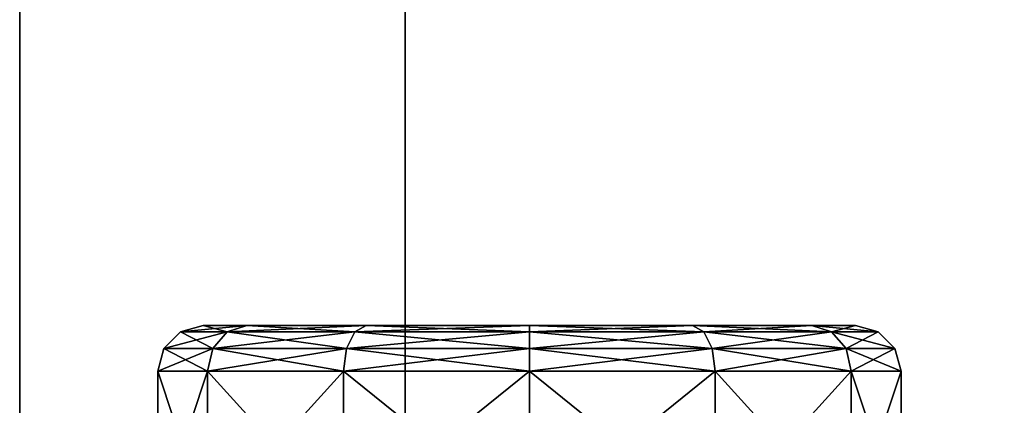
# Model space of a CAD drawing. Units: inches. Extents: x -3 to 382, y -36 to 111.
# Drawn here: x -1 to 2, y 9 to 10 of the extents above; entities that cross this region are included whole.
import ezdxf

# ---------------------------------------------------------------- set-up
doc = ezdxf.new("R2010")
doc.units = ezdxf.units.IN
doc.header["$MEASUREMENT"] = 0
for name, color, linetype in [('A-FURN-ATTRIBUTE-T', 7, 'Continuous'), ('TK2FM_STOR', 5, 'Continuous'), ('TK2WSURF', 6, 'Continuous'), ('TK3FM_STOR', 5, 'Continuous'), ('TK3FM_STOR_LEG', 4, 'Continuous'), ('TK3WSURF', 41, 'Continuous')]:
    doc.layers.add(name, color=color, linetype=linetype)
doc.styles.add('ALTOS', font='romans.shx', dxfattribs={"width": 0.8})

# ---------------------------------------------------------------- blocks, each defined once
blk = doc.blocks.new('3_UPRX19')
at = {"layer": 'TK3FM_STOR'}
for points, invisible_edges in [([(0, 0, 20), (16, 0, 20), (0, -19, 20)], 2), ([(16, 0, 20), (16, -19, 20), (0, -19, 20)], 12), ([(0, -19, 21), (16, -19, 21), (0, 0, 21)], 2), ([(16, -19, 21), (16, 0, 21), (0, 0, 21)], 12), ([(0, 0, 20), (16, 0, 20), (0, -19, 20)], 2), ([(16, 0, 20), (16, -19, 20), (0, -19, 20)], 12), ([(0, -19, 21), (16, -19, 21), (0, 0, 21)], 2), ([(16, -19, 21), (16, 0, 21), (0, 0, 21)], 12), ([(0.6875, -19, 2.9075), (15.3125, -19, 2.9075), (0.6875, -0.6875, 2.9075)], 2), ([(15.3125, -19, 2.9075), (15.3125, -0.6875, 2.9075), (0.6875, -0.6875, 2.9075)], 12), ([(0.6875, -0.6875, 2.22), (15.3125, -0.6875, 2.22), (0.6875, -19, 2.22)], 2), ([(15.3125, -0.6875, 2.22), (15.3125, -19, 2.22), (0.6875, -19, 2.22)], 12), ([(0.6875, -19, 2.9075), (15.3125, -19, 2.9075), (0.6875, -0.6875, 2.9075)], 2), ([(15.3125, -19, 2.9075), (15.3125, -0.6875, 2.9075), (0.6875, -0.6875, 2.9075)], 12), ([(0.6875, -0.6875, 2.22), (15.3125, -0.6875, 2.22), (0.6875, -19, 2.22)], 2), ([(15.3125, -0.6875, 2.22), (15.3125, -19, 2.22), (0.6875, -19, 2.22)], 12), ([(0, -19, 21), (0, -19, 20), (16, -19, 21)], 2), ([(0, -19, 20), (16, -19, 20), (16, -19, 21)], 12), ([(0, -19, 21), (0, -19, 20), (16, -19, 21)], 2), ([(0, -19, 20), (16, -19, 20), (16, -19, 21)], 12), ([(15.3125, -19, 2.22), (15.3125, -19, 2.9075), (0.6875, -19, 2.22)], 2), ([(15.3125, -19, 2.9075), (0.6875, -19, 2.9075), (0.6875, -19, 2.22)], 12), ([(15.3125, -19, 2.22), (15.3125, -19, 2.9075), (0.6875, -19, 2.22)], 2), ([(15.3125, -19, 2.9075), (0.6875, -19, 2.9075), (0.6875, -19, 2.22)], 12)]:
    blk.add_3dface(points, dxfattribs=dict(at, invisible_edges=invisible_edges))
at = {"layer": 'TK3FM_STOR_LEG'}
for points in [[(3.5281, -16.7126, 1.1029), (3.1383, -16.7126, 1.1029), (3.5281, -16.8418, 1.5852)], [(3.1383, -16.7126, 1.1029), (3.1383, -16.8418, 1.5852), (3.5281, -16.8418, 1.5852)], [(3.1383, -16.7126, 1.1029), (3.5281, -16.7126, 1.1029), (3.1383, -16.8418, 0.6206)], [(3.5281, -16.7126, 1.1029), (3.5281, -16.8418, 0.6206), (3.1383, -16.8418, 0.6206)], [(3.5281, -16.7126, 1.1029), (3.1383, -16.7126, 1.1029), (3.5281, -16.8418, 1.5852)], [(3.1383, -16.7126, 1.1029), (3.1383, -16.8418, 1.5852), (3.5281, -16.8418, 1.5852)], [(3.1383, -16.7126, 1.1029), (3.5281, -16.7126, 1.1029), (3.1383, -16.8418, 0.6206)], [(3.5281, -16.7126, 1.1029), (3.5281, -16.8418, 0.6206), (3.1383, -16.8418, 0.6206)], [(3.5871, -16.7284, 1.1029), (3.5281, -16.7126, 1.1029), (3.5871, -16.8555, 1.5773)], [(3.5281, -16.8418, 1.5852), (3.5871, -16.8555, 1.5773), (3.5281, -16.7126, 1.1029)], [(3.5281, -16.7126, 1.1029), (3.5871, -16.7284, 1.1029), (3.5281, -16.8418, 0.6206)], [(3.5871, -16.7284, 1.1029), (3.5281, -16.7126, 1.1029), (3.5871, -16.8555, 1.5773)], [(3.5281, -16.8418, 1.5852), (3.5871, -16.8555, 1.5773), (3.5281, -16.7126, 1.1029)], [(3.5281, -16.7126, 1.1029), (3.5871, -16.7284, 1.1029), (3.5281, -16.8418, 0.6206)], [(3.5281, -16.8418, 0.6206), (3.5871, -16.7284, 1.1029), (3.5871, -16.8555, 0.6285)], [(3.5281, -16.8418, 0.6206), (3.5871, -16.7284, 1.1029), (3.5871, -16.8555, 0.6285)], [(3.5871, -16.7284, 1.1029), (3.5871, -16.8555, 1.5773), (3.6303, -16.893, 1.5557)], [(3.5871, -16.7284, 1.1029), (3.6303, -16.893, 1.5557), (3.6303, -16.7717, 1.1029)], [(3.6303, -16.7717, 1.1029), (3.5871, -16.8555, 0.6285), (3.5871, -16.7284, 1.1029)], [(3.5871, -16.7284, 1.1029), (3.5871, -16.8555, 1.5773), (3.6303, -16.893, 1.5557)], [(3.5871, -16.7284, 1.1029), (3.6303, -16.893, 1.5557), (3.6303, -16.7717, 1.1029)], [(3.6303, -16.7717, 1.1029), (3.5871, -16.8555, 0.6285), (3.5871, -16.7284, 1.1029)], [(3.6303, -16.893, 0.6502), (3.5871, -16.8555, 0.6285), (3.6303, -16.7717, 1.1029)], [(3.6303, -16.893, 0.6502), (3.5871, -16.8555, 0.6285), (3.6303, -16.7717, 1.1029)], [(3.6462, -16.8307, 1.1029), (3.6303, -16.7717, 1.1029), (3.6462, -16.9441, 1.5261)], [(3.6462, -16.9441, 1.5261), (3.6303, -16.7717, 1.1029), (3.6303, -16.893, 1.5557)], [(3.6462, -16.8307, 1.1029), (3.6303, -16.893, 0.6502), (3.6303, -16.7717, 1.1029)], [(3.6462, -16.8307, 1.1029), (3.6303, -16.7717, 1.1029), (3.6462, -16.9441, 1.5261)], [(3.6462, -16.9441, 1.5261), (3.6303, -16.7717, 1.1029), (3.6303, -16.893, 1.5557)], [(3.6462, -16.8307, 1.1029), (3.6303, -16.893, 0.6502), (3.6303, -16.7717, 1.1029)], [(3.6462, -16.8307, 1.1029), (3.6462, -16.9441, 0.6797), (3.6303, -16.893, 0.6502)], [(3.6462, -16.8307, 1.1029), (3.6462, -16.9441, 0.6797), (3.6303, -16.893, 0.6502)], [(3.1383, -17.1949, 1.9383), (3.5281, -17.1949, 1.9383), (3.1383, -16.8418, 1.5852)], [(3.5281, -16.8418, 1.5852), (3.1383, -16.8418, 1.5852), (3.5281, -17.1949, 1.9383)], [(3.1383, -16.8418, 0.6206), (3.5281, -16.8418, 0.6206), (3.1383, -17.1949, 0.2676)], [(3.5281, -17.1949, 0.2676), (3.1383, -17.1949, 0.2676), (3.5281, -16.8418, 0.6206)], [(3.1383, -17.1949, 1.9383), (3.5281, -17.1949, 1.9383), (3.1383, -16.8418, 1.5852)], [(3.5281, -16.8418, 1.5852), (3.1383, -16.8418, 1.5852), (3.5281, -17.1949, 1.9383)], [(3.1383, -16.8418, 0.6206), (3.5281, -16.8418, 0.6206), (3.1383, -17.1949, 0.2676)], [(3.5281, -17.1949, 0.2676), (3.1383, -17.1949, 0.2676), (3.5281, -16.8418, 0.6206)], [(3.5281, -17.1949, 1.9383), (3.5871, -17.2028, 1.9246), (3.5281, -16.8418, 1.5852)], [(3.5871, -17.2028, 1.9246), (3.5871, -16.8555, 1.5773), (3.5281, -16.8418, 1.5852)], [(3.5281, -16.8418, 0.6206), (3.5871, -16.8555, 0.6285), (3.5281, -17.1949, 0.2676)], [(3.5281, -17.1949, 1.9383), (3.5871, -17.2028, 1.9246), (3.5281, -16.8418, 1.5852)], [(3.5871, -17.2028, 1.9246), (3.5871, -16.8555, 1.5773), (3.5281, -16.8418, 1.5852)], [(3.5281, -16.8418, 0.6206), (3.5871, -16.8555, 0.6285), (3.5281, -17.1949, 0.2676)], [(3.5871, -17.2028, 0.2813), (3.5281, -17.1949, 0.2676), (3.5871, -16.8555, 0.6285)], [(3.5871, -17.2028, 0.2813), (3.5281, -17.1949, 0.2676), (3.5871, -16.8555, 0.6285)], [(3.5871, -17.2028, 1.9246), (3.6303, -17.2244, 1.8871), (3.5871, -16.8555, 1.5773)], [(3.6303, -17.2244, 1.8871), (3.6303, -16.893, 1.5557), (3.5871, -16.8555, 1.5773)], [(3.6303, -16.893, 0.6502), (3.5871, -17.2028, 0.2813), (3.5871, -16.8555, 0.6285)], [(3.5871, -17.2028, 1.9246), (3.6303, -17.2244, 1.8871), (3.5871, -16.8555, 1.5773)], [(3.6303, -17.2244, 1.8871), (3.6303, -16.893, 1.5557), (3.5871, -16.8555, 1.5773)], [(3.6303, -16.893, 0.6502), (3.5871, -17.2028, 0.2813), (3.5871, -16.8555, 0.6285)], [(3.6303, -16.893, 0.6502), (3.6303, -17.2244, 0.3187), (3.5871, -17.2028, 0.2813)], [(3.6303, -16.893, 0.6502), (3.6303, -17.2244, 0.3187), (3.5871, -17.2028, 0.2813)], [(3.6462, -16.9441, 1.5261), (3.6303, -16.893, 1.5557), (3.6462, -17.2539, 1.836)], [(3.6462, -17.2539, 1.836), (3.6303, -16.893, 1.5557), (3.6303, -17.2244, 1.8871)], [(3.6303, -16.893, 0.6502), (3.6462, -16.9441, 0.6797), (3.6303, -17.2244, 0.3187)], [(3.6462, -16.9441, 1.5261), (3.6303, -16.893, 1.5557), (3.6462, -17.2539, 1.836)], [(3.6462, -17.2539, 1.836), (3.6303, -16.893, 1.5557), (3.6303, -17.2244, 1.8871)], [(3.6303, -16.893, 0.6502), (3.6462, -16.9441, 0.6797), (3.6303, -17.2244, 0.3187)], [(3.6462, -16.9441, 0.6797), (3.6462, -17.2539, 0.3699), (3.6303, -17.2244, 0.3187)], [(3.6462, -16.9441, 0.6797), (3.6462, -17.2539, 0.3699), (3.6303, -17.2244, 0.3187)], [(3.5281, -17.1949, 1.9383), (3.1383, -17.1949, 1.9383), (3.5281, -17.6772, 2.0675)], [(3.1383, -17.1949, 1.9383), (3.1383, -17.6772, 2.0675), (3.5281, -17.6772, 2.0675)], [(3.5281, -17.6772, 0.1384), (3.1383, -17.6772, 0.1384), (3.5281, -17.1949, 0.2676)], [(3.1383, -17.6772, 0.1384), (3.1383, -17.1949, 0.2676), (3.5281, -17.1949, 0.2676)], [(3.5281, -17.1949, 1.9383), (3.1383, -17.1949, 1.9383), (3.5281, -17.6772, 2.0675)], [(3.1383, -17.1949, 1.9383), (3.1383, -17.6772, 2.0675), (3.5281, -17.6772, 2.0675)], [(3.5281, -17.6772, 0.1384), (3.1383, -17.6772, 0.1384), (3.5281, -17.1949, 0.2676)], [(3.1383, -17.6772, 0.1384), (3.1383, -17.1949, 0.2676), (3.5281, -17.1949, 0.2676)], [(3.5871, -17.2028, 1.9246), (3.5281, -17.1949, 1.9383), (3.5871, -17.6772, 2.0517)], [(3.5281, -17.6772, 2.0675), (3.5871, -17.6772, 2.0517), (3.5281, -17.1949, 1.9383)], [(3.5281, -17.6772, 0.1384), (3.5281, -17.1949, 0.2676), (3.5871, -17.2028, 0.2813)], [(3.5871, -17.2028, 1.9246), (3.5281, -17.1949, 1.9383), (3.5871, -17.6772, 2.0517)], [(3.5281, -17.6772, 2.0675), (3.5871, -17.6772, 2.0517), (3.5281, -17.1949, 1.9383)], [(3.5281, -17.6772, 0.1384), (3.5281, -17.1949, 0.2676), (3.5871, -17.2028, 0.2813)], [(3.5871, -17.6772, 0.1542), (3.5281, -17.6772, 0.1384), (3.5871, -17.2028, 0.2813)], [(3.5871, -17.6772, 0.1542), (3.5281, -17.6772, 0.1384), (3.5871, -17.2028, 0.2813)], [(3.5871, -17.2028, 1.9246), (3.5871, -17.6772, 2.0517), (3.6303, -17.6772, 2.0084)], [(3.5871, -17.2028, 1.9246), (3.6303, -17.6772, 2.0084), (3.6303, -17.2244, 1.8871)], [(3.5871, -17.6772, 0.1542), (3.5871, -17.2028, 0.2813), (3.6303, -17.2244, 0.3187)], [(3.5871, -17.2028, 1.9246), (3.5871, -17.6772, 2.0517), (3.6303, -17.6772, 2.0084)], [(3.5871, -17.2028, 1.9246), (3.6303, -17.6772, 2.0084), (3.6303, -17.2244, 1.8871)], [(3.5871, -17.6772, 0.1542), (3.5871, -17.2028, 0.2813), (3.6303, -17.2244, 0.3187)], [(3.5871, -17.6772, 0.1542), (3.6303, -17.2244, 0.3187), (3.6303, -17.6772, 0.1974)], [(3.5871, -17.6772, 0.1542), (3.6303, -17.2244, 0.3187), (3.6303, -17.6772, 0.1974)], [(3.6303, -17.6772, 2.0084), (3.6462, -17.6772, 1.9494), (3.6303, -17.2244, 1.8871)], [(3.6462, -17.6772, 1.9494), (3.6462, -17.2539, 1.836), (3.6303, -17.2244, 1.8871)], [(3.6462, -17.2539, 0.3699), (3.6303, -17.6772, 0.1974), (3.6303, -17.2244, 0.3187)], [(3.6303, -17.6772, 2.0084), (3.6462, -17.6772, 1.9494), (3.6303, -17.2244, 1.8871)], [(3.6462, -17.6772, 1.9494), (3.6462, -17.2539, 1.836), (3.6303, -17.2244, 1.8871)], [(3.6462, -17.2539, 0.3699), (3.6303, -17.6772, 0.1974), (3.6303, -17.2244, 0.3187)], [(3.6462, -17.6772, 0.2565), (3.6303, -17.6772, 0.1974), (3.6462, -17.2539, 0.3699)], [(3.6462, -17.6772, 0.2565), (3.6303, -17.6772, 0.1974), (3.6462, -17.2539, 0.3699)], [(3.1383, -18.1594, 1.9383), (3.5281, -18.1594, 1.9383), (3.1383, -17.6772, 2.0675)], [(3.5281, -17.6772, 2.0675), (3.1383, -17.6772, 2.0675), (3.5281, -18.1594, 1.9383)], [(3.1383, -17.6772, 0.1384), (3.5281, -17.6772, 0.1384), (3.1383, -18.1594, 0.2676)], [(3.5281, -18.1594, 0.2676), (3.1383, -18.1594, 0.2676), (3.5281, -17.6772, 0.1384)], [(3.1383, -18.1594, 1.9383), (3.5281, -18.1594, 1.9383), (3.1383, -17.6772, 2.0675)], [(3.5281, -17.6772, 2.0675), (3.1383, -17.6772, 2.0675), (3.5281, -18.1594, 1.9383)], [(3.1383, -17.6772, 0.1384), (3.5281, -17.6772, 0.1384), (3.1383, -18.1594, 0.2676)], [(3.5281, -18.1594, 0.2676), (3.1383, -18.1594, 0.2676), (3.5281, -17.6772, 0.1384)], [(3.5281, -18.1594, 1.9383), (3.5871, -18.1515, 1.9246), (3.5281, -17.6772, 2.0675)], [(3.5871, -18.1515, 1.9246), (3.5871, -17.6772, 2.0517), (3.5281, -17.6772, 2.0675)], [(3.5281, -17.6772, 0.1384), (3.5871, -17.6772, 0.1542), (3.5281, -18.1594, 0.2676)], [(3.5871, -17.6772, 0.1542), (3.5871, -18.1515, 0.2813), (3.5281, -18.1594, 0.2676)], [(3.5281, -18.1594, 1.9383), (3.5871, -18.1515, 1.9246), (3.5281, -17.6772, 2.0675)], [(3.5871, -18.1515, 1.9246), (3.5871, -17.6772, 2.0517), (3.5281, -17.6772, 2.0675)], [(3.5281, -17.6772, 0.1384), (3.5871, -17.6772, 0.1542), (3.5281, -18.1594, 0.2676)], [(3.5871, -17.6772, 0.1542), (3.5871, -18.1515, 0.2813), (3.5281, -18.1594, 0.2676)], [(3.5871, -18.1515, 1.9246), (3.6303, -18.1299, 1.8871), (3.5871, -17.6772, 2.0517)], [(3.6303, -18.1299, 1.8871), (3.6303, -17.6772, 2.0084), (3.5871, -17.6772, 2.0517)], [(3.5871, -17.6772, 0.1542), (3.6303, -17.6772, 0.1974), (3.5871, -18.1515, 0.2813)], [(3.6303, -17.6772, 0.1974), (3.6303, -18.1299, 0.3187), (3.5871, -18.1515, 0.2813)], [(3.5871, -18.1515, 1.9246), (3.6303, -18.1299, 1.8871), (3.5871, -17.6772, 2.0517)], [(3.6303, -18.1299, 1.8871), (3.6303, -17.6772, 2.0084), (3.5871, -17.6772, 2.0517)], [(3.5871, -17.6772, 0.1542), (3.6303, -17.6772, 0.1974), (3.5871, -18.1515, 0.2813)], [(3.6303, -17.6772, 0.1974), (3.6303, -18.1299, 0.3187), (3.5871, -18.1515, 0.2813)], [(3.6462, -17.6772, 1.9494), (3.6303, -17.6772, 2.0084), (3.6462, -18.1004, 1.836)], [(3.6462, -18.1004, 1.836), (3.6303, -17.6772, 2.0084), (3.6303, -18.1299, 1.8871)], [(3.6303, -17.6772, 0.1974), (3.6462, -17.6772, 0.2565), (3.6303, -18.1299, 0.3187)], [(3.6462, -17.6772, 0.2565), (3.6462, -18.1004, 0.3699), (3.6303, -18.1299, 0.3187)], [(3.6462, -17.6772, 1.9494), (3.6303, -17.6772, 2.0084), (3.6462, -18.1004, 1.836)], [(3.6462, -18.1004, 1.836), (3.6303, -17.6772, 2.0084), (3.6303, -18.1299, 1.8871)], [(3.6303, -17.6772, 0.1974), (3.6462, -17.6772, 0.2565), (3.6303, -18.1299, 0.3187)], [(3.6462, -17.6772, 0.2565), (3.6462, -18.1004, 0.3699), (3.6303, -18.1299, 0.3187)], [(3.6462, -18.4102, 1.5261), (3.6462, -18.1004, 1.836), (3.6303, -18.1299, 1.8871)], [(3.6462, -18.4102, 0.6797), (3.6303, -18.4614, 0.6502), (3.6462, -18.1004, 0.3699)], [(3.6462, -18.1004, 0.3699), (3.6303, -18.4614, 0.6502), (3.6303, -18.1299, 0.3187)], [(3.6462, -18.4102, 1.5261), (3.6462, -18.1004, 1.836), (3.6303, -18.1299, 1.8871)], [(3.6462, -18.4102, 0.6797), (3.6303, -18.4614, 0.6502), (3.6462, -18.1004, 0.3699)], [(3.6462, -18.1004, 0.3699), (3.6303, -18.4614, 0.6502), (3.6303, -18.1299, 0.3187)], [(3.5871, -18.1515, 1.9246), (3.6303, -18.4614, 1.5557), (3.6303, -18.1299, 1.8871)], [(3.5871, -18.4988, 0.6285), (3.5871, -18.1515, 0.2813), (3.6303, -18.1299, 0.3187)], [(3.5871, -18.4988, 0.6285), (3.6303, -18.1299, 0.3187), (3.6303, -18.4614, 0.6502)], [(3.5871, -18.1515, 1.9246), (3.6303, -18.4614, 1.5557), (3.6303, -18.1299, 1.8871)], [(3.5871, -18.4988, 0.6285), (3.5871, -18.1515, 0.2813), (3.6303, -18.1299, 0.3187)], [(3.5871, -18.4988, 0.6285), (3.6303, -18.1299, 0.3187), (3.6303, -18.4614, 0.6502)], [(3.6303, -18.4614, 1.5557), (3.6462, -18.4102, 1.5261), (3.6303, -18.1299, 1.8871)], [(3.6303, -18.4614, 1.5557), (3.6462, -18.4102, 1.5261), (3.6303, -18.1299, 1.8871)], [(3.5281, -18.1594, 1.9383), (3.1383, -18.1594, 1.9383), (3.5281, -18.5125, 1.5852)], [(3.1383, -18.1594, 1.9383), (3.1383, -18.5125, 1.5852), (3.5281, -18.5125, 1.5852)], [(3.5281, -18.5125, 0.6206), (3.1383, -18.5125, 0.6206), (3.5281, -18.1594, 0.2676)], [(3.1383, -18.5125, 0.6206), (3.1383, -18.1594, 0.2676), (3.5281, -18.1594, 0.2676)], [(3.5281, -18.1594, 1.9383), (3.1383, -18.1594, 1.9383), (3.5281, -18.5125, 1.5852)], [(3.1383, -18.1594, 1.9383), (3.1383, -18.5125, 1.5852), (3.5281, -18.5125, 1.5852)], [(3.5281, -18.5125, 0.6206), (3.1383, -18.5125, 0.6206), (3.5281, -18.1594, 0.2676)], [(3.1383, -18.5125, 0.6206), (3.1383, -18.1594, 0.2676), (3.5281, -18.1594, 0.2676)], [(3.5871, -18.1515, 1.9246), (3.5281, -18.1594, 1.9383), (3.5871, -18.4988, 1.5773)], [(3.5871, -18.4988, 0.6285), (3.5281, -18.5125, 0.6206), (3.5871, -18.1515, 0.2813)], [(3.5281, -18.1594, 0.2676), (3.5871, -18.1515, 0.2813), (3.5281, -18.5125, 0.6206)], [(3.5871, -18.1515, 1.9246), (3.5281, -18.1594, 1.9383), (3.5871, -18.4988, 1.5773)], [(3.5871, -18.4988, 0.6285), (3.5281, -18.5125, 0.6206), (3.5871, -18.1515, 0.2813)], [(3.5281, -18.1594, 0.2676), (3.5871, -18.1515, 0.2813), (3.5281, -18.5125, 0.6206)], [(3.5281, -18.5125, 1.5852), (3.5871, -18.4988, 1.5773), (3.5281, -18.1594, 1.9383)], [(3.5281, -18.5125, 1.5852), (3.5871, -18.4988, 1.5773), (3.5281, -18.1594, 1.9383)], [(3.5871, -18.1515, 1.9246), (3.5871, -18.4988, 1.5773), (3.6303, -18.4614, 1.5557)], [(3.5871, -18.1515, 1.9246), (3.5871, -18.4988, 1.5773), (3.6303, -18.4614, 1.5557)], [(3.6462, -18.5236, 1.1029), (3.6462, -18.4102, 1.5261), (3.6303, -18.4614, 1.5557)], [(3.6462, -18.5236, 1.1029), (3.6303, -18.5827, 1.1029), (3.6462, -18.4102, 0.6797)], [(3.6462, -18.4102, 0.6797), (3.6303, -18.5827, 1.1029), (3.6303, -18.4614, 0.6502)], [(3.6462, -18.5236, 1.1029), (3.6462, -18.4102, 1.5261), (3.6303, -18.4614, 1.5557)], [(3.6462, -18.5236, 1.1029), (3.6303, -18.5827, 1.1029), (3.6462, -18.4102, 0.6797)], [(3.6462, -18.4102, 0.6797), (3.6303, -18.5827, 1.1029), (3.6303, -18.4614, 0.6502)], [(3.6303, -18.5827, 1.1029), (3.6303, -18.4614, 1.5557), (3.5871, -18.4988, 1.5773)], [(3.5871, -18.4988, 0.6285), (3.6303, -18.4614, 0.6502), (3.5871, -18.6259, 1.1029)], [(3.6303, -18.5827, 1.1029), (3.5871, -18.6259, 1.1029), (3.6303, -18.4614, 0.6502)], [(3.6303, -18.5827, 1.1029), (3.6303, -18.4614, 1.5557), (3.5871, -18.4988, 1.5773)], [(3.5871, -18.4988, 0.6285), (3.6303, -18.4614, 0.6502), (3.5871, -18.6259, 1.1029)], [(3.6303, -18.5827, 1.1029), (3.5871, -18.6259, 1.1029), (3.6303, -18.4614, 0.6502)], [(3.6462, -18.5236, 1.1029), (3.6303, -18.4614, 1.5557), (3.6303, -18.5827, 1.1029)], [(3.6462, -18.5236, 1.1029), (3.6303, -18.4614, 1.5557), (3.6303, -18.5827, 1.1029)], [(3.5281, -18.5125, 1.5852), (3.5871, -18.6259, 1.1029), (3.5871, -18.4988, 1.5773)], [(3.5281, -18.6417, 1.1029), (3.5871, -18.4988, 0.6285), (3.5871, -18.6259, 1.1029)], [(3.5281, -18.6417, 1.1029), (3.5281, -18.5125, 0.6206), (3.5871, -18.4988, 0.6285)], [(3.5281, -18.5125, 1.5852), (3.5871, -18.6259, 1.1029), (3.5871, -18.4988, 1.5773)], [(3.5281, -18.6417, 1.1029), (3.5871, -18.4988, 0.6285), (3.5871, -18.6259, 1.1029)], [(3.5281, -18.6417, 1.1029), (3.5281, -18.5125, 0.6206), (3.5871, -18.4988, 0.6285)], [(3.6303, -18.5827, 1.1029), (3.5871, -18.4988, 1.5773), (3.5871, -18.6259, 1.1029)], [(3.6303, -18.5827, 1.1029), (3.5871, -18.4988, 1.5773), (3.5871, -18.6259, 1.1029)], [(3.1383, -18.6417, 1.1029), (3.5281, -18.6417, 1.1029), (3.1383, -18.5125, 1.5852)], [(3.5281, -18.5125, 1.5852), (3.1383, -18.5125, 1.5852), (3.5281, -18.6417, 1.1029)], [(3.5281, -18.6417, 1.1029), (3.1383, -18.6417, 1.1029), (3.5281, -18.5125, 0.6206)], [(3.1383, -18.6417, 1.1029), (3.1383, -18.5125, 0.6206), (3.5281, -18.5125, 0.6206)], [(3.1383, -18.6417, 1.1029), (3.5281, -18.6417, 1.1029), (3.1383, -18.5125, 1.5852)], [(3.5281, -18.5125, 1.5852), (3.1383, -18.5125, 1.5852), (3.5281, -18.6417, 1.1029)], [(3.5281, -18.6417, 1.1029), (3.1383, -18.6417, 1.1029), (3.5281, -18.5125, 0.6206)], [(3.1383, -18.6417, 1.1029), (3.1383, -18.5125, 0.6206), (3.5281, -18.5125, 0.6206)], [(3.5281, -18.6417, 1.1029), (3.5871, -18.6259, 1.1029), (3.5281, -18.5125, 1.5852)], [(3.5281, -18.6417, 1.1029), (3.5871, -18.6259, 1.1029), (3.5281, -18.5125, 1.5852)]]:
    blk.add_3dface(points, dxfattribs=at)
for points, invisible_edges in [([(3.6462, -16.9441, 1.5261), (3.6462, -18.4102, 1.5261), (3.6462, -16.8307, 1.1029)], 3), ([(3.6462, -18.4102, 1.5261), (3.6462, -18.5236, 1.1029), (3.6462, -16.8307, 1.1029)], 14), ([(3.6462, -16.8307, 1.1029), (3.6462, -18.5236, 1.1029), (3.6462, -16.9441, 0.6797)], 3), ([(3.6462, -16.9441, 1.5261), (3.6462, -18.4102, 1.5261), (3.6462, -16.8307, 1.1029)], 3), ([(3.6462, -18.4102, 1.5261), (3.6462, -18.5236, 1.1029), (3.6462, -16.8307, 1.1029)], 14), ([(3.6462, -16.8307, 1.1029), (3.6462, -18.5236, 1.1029), (3.6462, -16.9441, 0.6797)], 3), ([(3.6462, -18.4102, 1.5261), (3.6462, -16.9441, 1.5261), (3.6462, -18.1004, 1.836)], 3), ([(3.6462, -17.2539, 1.836), (3.6462, -18.1004, 1.836), (3.6462, -16.9441, 1.5261)], 3), ([(3.6462, -17.2539, 0.3699), (3.6462, -16.9441, 0.6797), (3.6462, -18.4102, 0.6797)], 14), ([(3.6462, -18.4102, 0.6797), (3.6462, -16.9441, 0.6797), (3.6462, -18.5236, 1.1029)], 3), ([(3.6462, -18.4102, 1.5261), (3.6462, -16.9441, 1.5261), (3.6462, -18.1004, 1.836)], 3), ([(3.6462, -17.2539, 1.836), (3.6462, -18.1004, 1.836), (3.6462, -16.9441, 1.5261)], 3), ([(3.6462, -17.2539, 0.3699), (3.6462, -16.9441, 0.6797), (3.6462, -18.4102, 0.6797)], 14), ([(3.6462, -18.4102, 0.6797), (3.6462, -16.9441, 0.6797), (3.6462, -18.5236, 1.1029)], 3), ([(3.6462, -17.6772, 1.9494), (3.6462, -18.1004, 1.836), (3.6462, -17.2539, 1.836)], 2), ([(3.6462, -18.1004, 0.3699), (3.6462, -17.2539, 0.3699), (3.6462, -18.4102, 0.6797)], 3), ([(3.6462, -18.1004, 0.3699), (3.6462, -17.6772, 0.2565), (3.6462, -17.2539, 0.3699)], 12), ([(3.6462, -17.6772, 1.9494), (3.6462, -18.1004, 1.836), (3.6462, -17.2539, 1.836)], 2), ([(3.6462, -18.1004, 0.3699), (3.6462, -17.2539, 0.3699), (3.6462, -18.4102, 0.6797)], 3), ([(3.6462, -18.1004, 0.3699), (3.6462, -17.6772, 0.2565), (3.6462, -17.2539, 0.3699)], 12)]:
    blk.add_3dface(points, dxfattribs=dict(at, invisible_edges=invisible_edges))
at = {"layer": 'A-FURN-ATTRIBUTE-T', "style": 'ALTOS'}
blk.add_attdef('CAPTG', (0, 1), '', height=2.5, dxfattribs=at)
at = {"layer": 'A-FURN-ATTRIBUTE-T', "style": 'ALTOS', "flags": 1}
for tag in ['CAPPN', 'CAPMG', 'CAPMC', 'CAPQT', 'CAPDH', 'CAPGC']:
    blk.add_attdef(tag, (0, 0), '', height=0.001, dxfattribs=at)
blk = doc.blocks.new('3_UNWR2075')
at = {"layer": 'TK3WSURF'}
for points, invisible_edges in [([(0, -20, 29), (75, -20, 29), (0, -1, 29)], 2), ([(75, -20, 29), (75, -1, 29), (0, -1, 29)], 12), ([(0, -1, 28), (75, -1, 28), (0, -20, 28)], 2), ([(75, -1, 28), (75, -20, 28), (0, -20, 28)], 12), ([(0, -20, 29), (0, -20, 28), (75, -20, 29)], 2), ([(0, -20, 28), (75, -20, 28), (75, -20, 29)], 12)]:
    blk.add_3dface(points, dxfattribs=dict(at, invisible_edges=invisible_edges))
at = {"layer": 'A-FURN-ATTRIBUTE-T', "style": 'ALTOS'}
blk.add_attdef('CAPTG', (0, 1), '', height=2.5, dxfattribs=at)
at = {"layer": 'A-FURN-ATTRIBUTE-T', "style": 'ALTOS', "flags": 1}
for tag in ['CAPPN', 'CAPMG', 'CAPMC', 'CAPQT', 'CAPDH', 'CAPGC']:
    blk.add_attdef(tag, (0, 0), '', height=0.001, dxfattribs=at)

msp = doc.modelspace()

# ---------------------------------------------------------------- block references
at = {"layer": 'TK2FM_STOR', "xscale": -1, "rotation": 270}
msp.add_blockref('3_UPRX19', (18, 5.5, -27.4), dxfattribs=at)
at = {"layer": 'TK2WSURF', "rotation": 270}
msp.add_blockref('3_UNWR2075', (20, 75, -27.4), dxfattribs=at)

doc.saveas('drawing.dxf')
